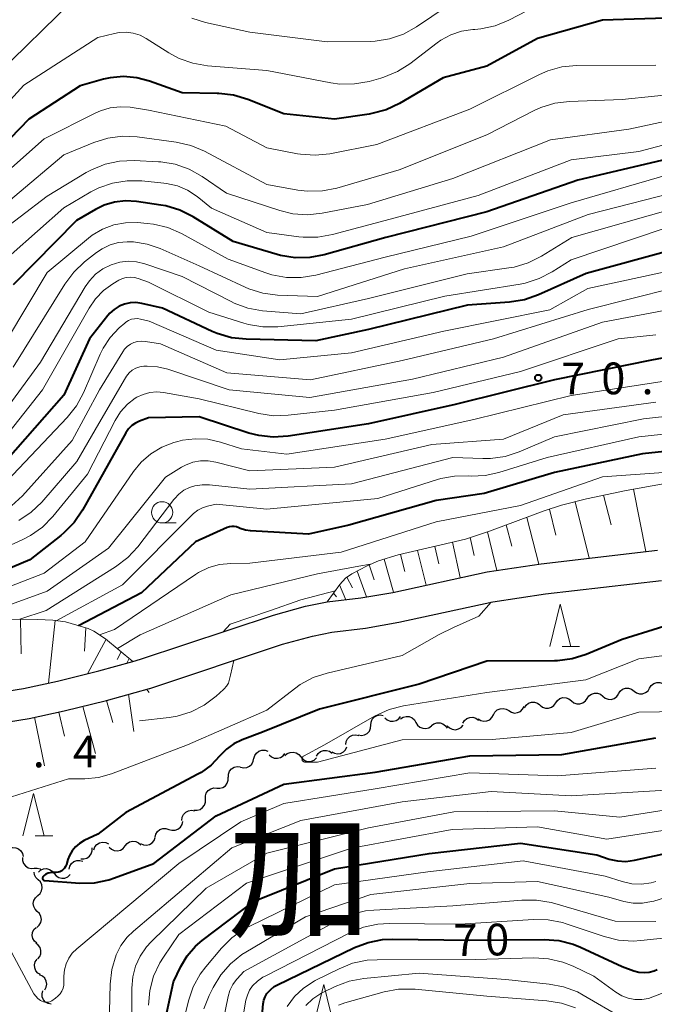
# Model space of a CAD drawing. Units: metres. Extents: x -78000 to -75999, y 30000 to 31500.
# Drawn here: x -76996 to -76921, y 30794 to 30911 of the extents above; entities that cross this region are included whole.
import ezdxf

# ---------------------------------------------------------------- set-up
doc = ezdxf.new("R2010")
doc.units = ezdxf.units.M
for name, color, linetype, lineweight in [('210100_道路縁(街区線)', 7, 'Continuous', 30), ('510200_細流', 7, 'Continuous', 30), ('610111_人工斜面(上)', 7, 'Continuous', 30), ('610199_人工斜面(ヒゲ)', 7, 'Continuous', 30), ('633100_広葉樹林', 7, 'Continuous', 13), ('633200_針葉樹林', 7, 'Continuous', 13), ('710100_等高線(計曲線)', 7, 'Continuous', 40), ('710200_等高線(主曲線)', 7, 'Continuous', 13), ('731200_図化機測定による標高点', 7, 'Continuous', 40), ('811000_(注記)市・東京都の区', 7, 'Continuous', 80)]:
    doc.layers.add(name, color=color, linetype=linetype, lineweight=lineweight)
doc.styles.add('Style-Kanji', font='MS Gothic.ttf')
doc.styles.add('Style-WORKING', font='MS Gothic.ttf')

msp = doc.modelspace()

# ---------------------------------------------------------------- linework, layer by layer
at = {"layer": '210100_道路縁(街区線)', "linetype": 'Continuous', "lineweight": 30, "flags": 128}
for points in [[(-76999.29, 30831.11), (-76995.76, 30831.68), (-76991.77, 30832.54), (-76986.89, 30833.75), (-76982.84, 30834.87), (-76981.93, 30835.13), (-76966.21, 30840.35), (-76962.45, 30841.4), (-76959.87, 30841.91), (-76955.87, 30842.38), (-76952.11, 30843.04), (-76940.94, 30845.47), (-76934.55, 30846.42), (-76920.81, 30848.04)], [(-76998.82, 30827.53), (-76995.1, 30828.13), (-76990.96, 30829.02), (-76985.98, 30830.26), (-76980.88, 30831.67), (-76980.84, 30831.68), (-76965.16, 30836.9), (-76961.61, 30837.88), (-76959.31, 30838.34), (-76955.35, 30838.81), (-76951.41, 30839.5), (-76940.29, 30841.92), (-76934.07, 30842.85), (-76920.35, 30844.45)]]:
    msp.add_lwpolyline(points, dxfattribs=at)
at = {"layer": '510200_細流', "linetype": 'Continuous', "lineweight": 30, "flags": 128}
for points in [[(-76921.74, 30831.72), (-76921.54, 30832.03), (-76921.25, 30832.26), (-76920.9, 30832.38), (-76920.54, 30832.39), (-76920.19, 30832.28), (-76919.89, 30832.06)], [(-76929.13, 30830.5), (-76928.92, 30830.8), (-76928.62, 30831.01), (-76928.27, 30831.12), (-76927.91, 30831.11), (-76927.56, 30830.99), (-76927.28, 30830.76)], [(-76925.42, 30831.04), (-76925.22, 30831.35), (-76924.94, 30831.58), (-76924.59, 30831.7), (-76924.22, 30831.71), (-76923.87, 30831.6), (-76923.58, 30831.38)], [(-76923.58, 30831.38), (-76923.28, 30831.16), (-76922.93, 30831.05), (-76922.57, 30831.06), (-76922.22, 30831.19), (-76921.93, 30831.41), (-76921.74, 30831.72)], [(-76936.55, 30829.41), (-76936.35, 30829.71), (-76936.06, 30829.94), (-76935.71, 30830.06), (-76935.35, 30830.06), (-76935, 30829.95), (-76934.71, 30829.73)], [(-76934.7, 30829.71), (-76934.42, 30829.48), (-76934.07, 30829.35), (-76933.7, 30829.35), (-76933.35, 30829.46), (-76933.06, 30829.67), (-76932.85, 30829.97)], [(-76932.85, 30829.97), (-76932.63, 30830.27), (-76932.34, 30830.49), (-76931.99, 30830.6), (-76931.62, 30830.59), (-76931.28, 30830.46), (-76930.99, 30830.23)], [(-76930.99, 30830.23), (-76930.7, 30830), (-76930.36, 30829.88), (-76929.99, 30829.87), (-76929.64, 30829.98), (-76929.34, 30830.2), (-76929.13, 30830.5)], [(-76927.28, 30830.76), (-76926.99, 30830.53), (-76926.65, 30830.4), (-76926.28, 30830.39), (-76925.93, 30830.51), (-76925.63, 30830.72), (-76925.42, 30831.02)], [(-76940.2, 30828.57), (-76940.03, 30828.89), (-76939.76, 30829.14), (-76939.43, 30829.29), (-76939.06, 30829.33), (-76938.71, 30829.25), (-76938.39, 30829.06)], [(-76938.39, 30829.06), (-76938.08, 30828.87), (-76937.72, 30828.78), (-76937.36, 30828.82), (-76937.02, 30828.97), (-76936.76, 30829.22), (-76936.58, 30829.55)], [(-76954.71, 30827.34), (-76954.67, 30827.71), (-76954.53, 30828.04), (-76954.28, 30828.32), (-76953.96, 30828.49), (-76953.6, 30828.56), (-76953.23, 30828.5)], [(-76953.05, 30828.2), (-76952.78, 30827.96), (-76952.44, 30827.82), (-76952.07, 30827.8), (-76951.72, 30827.89), (-76951.41, 30828.09), (-76951.19, 30828.38)], [(-76951.2, 30828.08), (-76950.89, 30828.28), (-76950.54, 30828.38), (-76950.17, 30828.36), (-76949.83, 30828.22), (-76949.56, 30827.98), (-76949.37, 30827.66)], [(-76949.37, 30827.66), (-76949.18, 30827.35), (-76948.91, 30827.11), (-76948.57, 30826.97), (-76948.2, 30826.94), (-76947.85, 30827.04), (-76947.54, 30827.25)], [(-76947.53, 30827.29), (-76947.24, 30827.51), (-76946.89, 30827.63), (-76946.52, 30827.63), (-76946.18, 30827.51), (-76945.89, 30827.28), (-76945.68, 30826.98)], [(-76943.82, 30827.59), (-76943.63, 30827.9), (-76943.34, 30828.13), (-76943, 30828.26), (-76942.63, 30828.27), (-76942.28, 30828.16), (-76941.98, 30827.94)], [(-76942.01, 30828.08), (-76941.7, 30827.88), (-76941.34, 30827.8), (-76940.98, 30827.84), (-76940.64, 30827.99), (-76940.38, 30828.24), (-76940.2, 30828.57)], [(-76956.18, 30826.18), (-76955.81, 30826.13), (-76955.45, 30826.19), (-76955.13, 30826.37), (-76954.88, 30826.64), (-76954.74, 30826.98), (-76954.71, 30827.34)], [(-76945.67, 30827.26), (-76945.4, 30827.01), (-76945.07, 30826.85), (-76944.7, 30826.81), (-76944.35, 30826.89), (-76944.03, 30827.08), (-76943.79, 30827.36)], [(-76957.67, 30825.04), (-76957.62, 30825.41), (-76957.45, 30825.74), (-76957.19, 30825.99), (-76956.86, 30826.15), (-76956.5, 30826.2), (-76956.14, 30826.13)], [(-76968.53, 30823.39), (-76968.43, 30823.75), (-76968.23, 30824.05), (-76967.94, 30824.28), (-76967.59, 30824.39), (-76967.22, 30824.39), (-76966.88, 30824.28)], [(-76964.86, 30823.74), (-76964.59, 30823.99), (-76964.26, 30824.13), (-76963.89, 30824.17), (-76963.54, 30824.08), (-76963.22, 30823.89), (-76962.99, 30823.6)], [(-76961.12, 30823.67), (-76960.93, 30823.99), (-76960.65, 30824.22), (-76960.3, 30824.35), (-76959.94, 30824.36), (-76959.59, 30824.26), (-76959.29, 30824.05)], [(-76959.33, 30824.19), (-76959, 30824.02), (-76958.64, 30823.96), (-76958.28, 30824.01), (-76957.95, 30824.18), (-76957.7, 30824.44), (-76957.54, 30824.78)], [(-76970.1, 30822.37), (-76969.74, 30822.29), (-76969.37, 30822.33), (-76969.04, 30822.49), (-76968.78, 30822.75), (-76968.61, 30823.08), (-76968.56, 30823.44)], [(-76966.73, 30823.85), (-76966.46, 30823.6), (-76966.12, 30823.46), (-76965.76, 30823.43), (-76965.4, 30823.52), (-76965.09, 30823.72), (-76964.87, 30824.01)], [(-76962.99, 30823.6), (-76962.76, 30823.32), (-76962.45, 30823.12), (-76962.09, 30823.04), (-76961.73, 30823.07), (-76961.39, 30823.22), (-76961.12, 30823.47)], [(-76971.54, 30821.18), (-76971.54, 30821.55), (-76971.41, 30821.89), (-76971.17, 30822.18), (-76970.86, 30822.37), (-76970.51, 30822.46), (-76970.14, 30822.42)], [(-76972.92, 30819.9), (-76972.55, 30819.88), (-76972.2, 30819.99), (-76971.9, 30820.19), (-76971.68, 30820.49), (-76971.56, 30820.84), (-76971.57, 30821.21)], [(-76974.27, 30818.6), (-76974.27, 30818.97), (-76974.16, 30819.32), (-76973.94, 30819.62), (-76973.64, 30819.82), (-76973.28, 30819.92), (-76972.92, 30819.9)], [(-76975.62, 30817.3), (-76975.25, 30817.28), (-76974.9, 30817.39), (-76974.6, 30817.59), (-76974.38, 30817.89), (-76974.26, 30818.24), (-76974.27, 30818.6)], [(-76977.04, 30816.08), (-76977, 30816.45), (-76976.85, 30816.78), (-76976.6, 30817.05), (-76976.28, 30817.22), (-76975.91, 30817.28), (-76975.55, 30817.22)], [(-76980.21, 30814.1), (-76980.13, 30814.46), (-76979.93, 30814.77), (-76979.64, 30815), (-76979.3, 30815.12), (-76978.93, 30815.13), (-76978.58, 30815.02)], [(-76978.58, 30815.02), (-76978.23, 30814.91), (-76977.86, 30814.92), (-76977.52, 30815.05), (-76977.23, 30815.28), (-76977.03, 30815.59), (-76976.95, 30815.94)], [(-76981.93, 30813.36), (-76981.6, 30813.21), (-76981.24, 30813.17), (-76980.88, 30813.25), (-76980.56, 30813.44), (-76980.33, 30813.72), (-76980.19, 30814.06)], [(-76997.42, 30812.78), (-76997.06, 30812.88), (-76996.7, 30812.85), (-76996.36, 30812.71), (-76996.08, 30812.47), (-76995.9, 30812.16), (-76995.82, 30811.8)], [(-76989.01, 30811.56), (-76988.64, 30811.54), (-76988.29, 30811.63), (-76987.98, 30811.84), (-76987.76, 30812.13), (-76987.64, 30812.48), (-76987.64, 30812.84)], [(-76987.48, 30812.62), (-76987.35, 30812.96), (-76987.1, 30813.24), (-76986.79, 30813.43), (-76986.43, 30813.5), (-76986.06, 30813.46), (-76985.73, 30813.3)], [(-76985.64, 30812.93), (-76985.37, 30812.68), (-76985.04, 30812.53), (-76984.67, 30812.49), (-76984.31, 30812.58), (-76984, 30812.78), (-76983.77, 30813.06)], [(-76983.77, 30813.06), (-76983.54, 30813.35), (-76983.23, 30813.54), (-76982.87, 30813.63), (-76982.51, 30813.59), (-76982.17, 30813.44), (-76981.9, 30813.19)], [(-76995.89, 30811.7), (-76995.89, 30811.33), (-76995.78, 30810.99), (-76995.55, 30810.7), (-76995.24, 30810.49), (-76994.89, 30810.4), (-76994.52, 30810.42)], [(-76990.39, 30810.3), (-76990.31, 30810.66), (-76990.12, 30810.97), (-76989.84, 30811.21), (-76989.49, 30811.34), (-76989.12, 30811.35), (-76988.77, 30811.25)], [(-76994.52, 30810.42), (-76994.16, 30810.45), (-76993.8, 30810.35), (-76993.71, 30810.28)], [(-76994.02, 30809.95), (-76993.75, 30810.2), (-76993.41, 30810.35), (-76993.05, 30810.38), (-76992.69, 30810.29), (-76992.38, 30810.1), (-76992.15, 30809.81)], [(-76994.04, 30809.06), (-76994.31, 30809.32), (-76994.47, 30809.65), (-76994.51, 30809.96)], [(-76994.1, 30807.19), (-76993.82, 30807.43), (-76993.64, 30807.75), (-76993.57, 30808.11), (-76993.62, 30808.48), (-76993.78, 30808.81), (-76994.04, 30809.06)], [(-76992.15, 30809.81), (-76991.92, 30809.52), (-76991.61, 30809.33), (-76991.25, 30809.24), (-76990.89, 30809.27), (-76990.55, 30809.42), (-76990.28, 30809.67)], [(-76994.15, 30805.32), (-76994.41, 30805.58), (-76994.57, 30805.9), (-76994.62, 30806.27), (-76994.55, 30806.63), (-76994.37, 30806.95), (-76994.1, 30807.19)], [(-76994.2, 30803.44), (-76993.92, 30803.69), (-76993.74, 30804.01), (-76993.67, 30804.37), (-76993.72, 30804.73), (-76993.88, 30805.06), (-76994.15, 30805.32)], [(-76994.2, 30801.57), (-76994.48, 30801.81), (-76994.66, 30802.12), (-76994.74, 30802.48), (-76994.7, 30802.85), (-76994.54, 30803.18), (-76994.28, 30803.44)], [(-76994.07, 30799.7), (-76993.84, 30799.99), (-76993.71, 30800.33), (-76993.71, 30800.7), (-76993.82, 30801.05), (-76994.04, 30801.35), (-76994.34, 30801.56)], [(-76993.75, 30797.85), (-76994.07, 30798.03), (-76994.31, 30798.31), (-76994.45, 30798.65), (-76994.48, 30799.02), (-76994.39, 30799.37), (-76994.18, 30799.68)], [(-76993.26, 30796.04), (-76993.09, 30796.37), (-76993.03, 30796.73), (-76993.09, 30797.09), (-76993.27, 30797.42), (-76993.53, 30797.67), (-76993.87, 30797.82)], [(-76992.5, 30794.35), (-76992.86, 30794.42), (-76993.18, 30794.6), (-76993.42, 30794.87), (-76993.56, 30795.21), (-76993.59, 30795.58), (-76993.5, 30795.93)]]:
    msp.add_lwpolyline(points, dxfattribs=at)
at = {"layer": '610111_人工斜面(上)', "linetype": 'Continuous', "lineweight": 13, "flags": 128}
for points in [[(-76959.87, 30841.91), (-76958.39, 30843.98), (-76957.7, 30844.71), (-76956.96, 30845.23), (-76955.16, 30846.18), (-76953.82, 30846.75), (-76951.47, 30847.46), (-76943.51, 30849.33), (-76940.66, 30850.29), (-76934.2, 30852.66), (-76932.16, 30853.33), (-76929.21, 30854.08), (-76924.5, 30855.1), (-76919.9, 30855.93)], [(-76997.51, 30839.86), (-76994.14, 30839.85), (-76992.32, 30839.74), (-76990.8, 30839.54), (-76988.15, 30838.78), (-76987.47, 30838.47), (-76986.1, 30837.56), (-76982.84, 30834.87)], [(-77026.3, 30828.94), (-77023.53, 30828.66), (-77013.31, 30827.22), (-77010.83, 30826.95), (-77008.55, 30826.82), (-77004.54, 30826.97), (-76998.82, 30827.53), (-76995.1, 30828.13), (-76990.96, 30829.02), (-76985.98, 30830.26), (-76980.88, 30831.67), (-76980.06, 30831.94)]]:
    msp.add_lwpolyline(points, dxfattribs=at)
at = {"layer": '610199_人工斜面(ヒゲ)', "linetype": 'Continuous', "lineweight": 13, "flags": 128}
for points in [[(-76927.21, 30854.52), (-76926.29, 30851.01)], [(-76923.66, 30855.25), (-76922.19, 30847.87)], [(-76930.55, 30853.74), (-76928.87, 30847.09)], [(-76933.58, 30852.86), (-76932.83, 30849.79)], [(-76938.7, 30851.01), (-76938.03, 30848.51)], [(-76936.27, 30851.9), (-76934.86, 30846.38)], [(-76940.9, 30850.2), (-76939.79, 30845.64)], [(-76945.05, 30848.97), (-76944.13, 30844.78)], [(-76942.97, 30849.51), (-76942.47, 30847.38)], [(-76951.21, 30847.52), (-76950.69, 30845.49)], [(-76949.17, 30848), (-76948.17, 30843.9)], [(-76947.12, 30848.48), (-76946.65, 30846.41)], [(-76954.89, 30846.3), (-76954.3, 30844.53)], [(-76953.15, 30846.95), (-76952.04, 30843.06)], [(-76956.34, 30845.56), (-76955.2, 30842.5)], [(-76958.41, 30843.94), (-76957.68, 30842.17)], [(-76957.54, 30844.83), (-76956.89, 30843.58)], [(-76959.14, 30842.93), (-76958.77, 30842.51)], [(-76996.13, 30839.86), (-76996.04, 30835.76)], [(-76992.03, 30839.7), (-76992.83, 30832.31)], [(-76988.42, 30838.86), (-76988.58, 30836.08)], [(-76986.01, 30837.49), (-76988.21, 30833.42)], [(-76984.23, 30836.02), (-76984.71, 30835.12)], [(-76983.27, 30835.22), (-76983.56, 30834.67)], [(-76981.22, 30831.58), (-76980.92, 30831.19)], [(-76985.98, 30830.26), (-76985.21, 30827.64)], [(-76983.35, 30830.99), (-76982.74, 30826.61)], [(-76991.61, 30828.88), (-76990.95, 30826.03)], [(-76988.77, 30829.56), (-76987.25, 30824.01)], [(-76994.47, 30828.27), (-76993.28, 30822.55)]]:
    msp.add_lwpolyline(points, dxfattribs=at)
at = {"layer": '633100_広葉樹林', "linetype": 'Continuous', "lineweight": 13}
msp.add_line((-76979.39, 30851.25), (-76977.72, 30851.25), dxfattribs=at)
msp.add_circle((-76979.39, 30852.5), 1.25, dxfattribs=at)
at = {"layer": '633200_針葉樹林', "linetype": 'Continuous', "lineweight": 13}
for p, q in [((-76932.1, 30836.64), (-76930.02, 30836.64)), ((-76994.39, 30814.25), (-76992.31, 30814.25))]:
    msp.add_line(p, q, dxfattribs=at)
at = {"layer": '633200_針葉樹林', "linetype": 'Continuous', "lineweight": 13, "flags": 128}
for points in [[(-76933.56, 30836.64), (-76932.31, 30841.64), (-76931.06, 30836.64)], [(-76995.85, 30814.25), (-76994.6, 30819.25), (-76993.35, 30814.25)], [(-76961.53, 30791.69), (-76960.28, 30796.69), (-76959.03, 30791.69)]]:
    msp.add_lwpolyline(points, dxfattribs=at)
at = {"layer": '710100_等高線(計曲線)', "linetype": 'Continuous', "lineweight": 40, "flags": 128}
for points, elevation in [([(-76917.29, 30911), (-76927.32, 30910.68), (-76935, 30908.52), (-76941, 30905.23), (-76946.15, 30903.85), (-76951.33, 30900.84), (-76952.9, 30900.1), (-76954.59, 30899.65), (-76954.91, 30899.59), (-76959, 30899), (-76965, 30899.61), (-76969.27, 30901.32), (-76970.94, 30901.82), (-76972.67, 30902.02), (-76972.86, 30902.03), (-76977, 30902.08), (-76980.87, 30903.48), (-76982.39, 30903.88), (-76983.95, 30904.01), (-76985.52, 30903.87), (-76986.3, 30903.7)], 100), ([(-76986.3, 30903.7), (-76989.06, 30902.94), (-76995.13, 30899), (-77003, 30890.92)], 100), ([(-76919, 30894.42), (-76930.24, 30891.76), (-76941, 30888.01), (-76952.92, 30885), (-76960.22, 30882.94), (-76961.93, 30882.62), (-76963.67, 30882.59), (-76965.39, 30882.87), (-76965.77, 30882.98), (-76971, 30884.53), (-76975.73, 30887.44), (-76977.28, 30888.22), (-76978.95, 30888.72), (-76979.52, 30888.82), (-76982.42, 30889.25), (-76983.72, 30889.32), (-76985.01, 30889.17), (-76986.25, 30888.8), (-76987.25, 30888.31), (-76989.51, 30887)], 90), ([(-76989.51, 30887), (-76997, 30879.39)], 90), ([(-76919, 30883.52), (-76929.26, 30880.74), (-76934.9, 30878.2), (-76936.55, 30877.63), (-76938.3, 30877.35), (-76943.27, 30877), (-76955, 30874.1), (-76961.21, 30872.79), (-76969.46, 30872.96), (-76971.19, 30873.14), (-76972.86, 30873.63), (-76973.48, 30873.89), (-76979.36, 30876.64), (-76981.8, 30877.2), (-76982.48, 30877.29), (-76983.17, 30877.27), (-76983.85, 30877.12), (-76984.48, 30876.86), (-76985.07, 30876.5), (-76985.58, 30876.04), (-76985.79, 30875.79), (-76987.98, 30873), (-76991, 30866.36), (-76997.86, 30858.54)], 80), ([(-76911, 30872.46), (-76921.52, 30870.48), (-76933, 30868.18), (-76944.74, 30865.26), (-76955, 30862.96), (-76964.5, 30861.5), (-76966.24, 30861.39), (-76967.97, 30861.58), (-76969.13, 30861.88)], 70), ([(-76969.13, 30861.88), (-76975, 30863.8), (-76981, 30863.68), (-76982.05, 30863.29), (-76982.54, 30863.06), (-76982.97, 30862.75), (-76983.35, 30862.37), (-76983.66, 30861.92), (-76988.8, 30852.74), (-76989.79, 30851.3), (-76991, 30850.06), (-76991.36, 30849.77), (-76995.03, 30846.89), (-77011, 30840.15)], 70), ([(-76911, 30860.62), (-76922.57, 30859.43), (-76933, 30857.22), (-76941.29, 30854.71), (-76947, 30853.9), (-76957.32, 30851), (-76962.06, 30849.94), (-76968.92, 30850.3), (-76969.54, 30850.39), (-76970.14, 30850.58), (-76970.33, 30850.67), (-76970.59, 30850.77), (-76970.86, 30850.82), (-76971.13, 30850.83), (-76971.41, 30850.79), (-76971.68, 30850.69), (-76975.45, 30849), (-76981.83, 30843), (-76989.26, 30839.1)], 60), ([(-76916.41, 30840.16), (-76925, 30837.45), (-76929.24, 30835.7), (-76930.91, 30835.18), (-76932.64, 30834.95), (-76932.98, 30834.95), (-76941, 30834.89), (-76949, 30832.19), (-76960.77, 30829.23), (-76967.5, 30826.5), (-76969.93, 30825.6), (-76970.9, 30825.13), (-76971.78, 30824.51), (-76972.6, 30823.67), (-76973.6, 30822.62), (-76974.77, 30821.76), (-76975.18, 30821.53), (-76983.66, 30817), (-76987, 30814.45), (-76988.6, 30813.69), (-76989.15, 30813.37), (-76989.63, 30812.96), (-76990.04, 30812.47), (-76990.35, 30811.92), (-76990.53, 30811.45), (-76990.71, 30810.87), (-76990.8, 30810.65), (-76990.92, 30810.45), (-76991.08, 30810.28), (-76991.26, 30810.13), (-76991.47, 30810.02), (-76991.69, 30809.95), (-76991.92, 30809.92), (-76992, 30809.91), (-76992.35, 30809.92), (-76992.62, 30809.89), (-76992.88, 30809.83), (-76993.12, 30809.71), (-76993.34, 30809.56), (-76993.45, 30809.46)], 50), ([(-76993.45, 30809.46), (-76993.49, 30809.42), (-76993.51, 30809.38), (-76993.53, 30809.33), (-76993.54, 30809.28), (-76993.54, 30809.22), (-76993.53, 30809.17), (-76993.51, 30809.13), (-76993.48, 30809.08), (-76993.45, 30809.04), (-76993.41, 30809.01), (-76993.37, 30808.98), (-76993.32, 30808.97), (-76993.26, 30808.96), (-76989.13, 30808.68), (-76987.39, 30808.72), (-76985.68, 30809.06), (-76985, 30809.28), (-76980.36, 30811), (-76973, 30816.62), (-76965, 30820.37), (-76954.21, 30821.79), (-76943, 30823.73), (-76932.12, 30823.88), (-76921, 30825.83)], 50), ([(-76976.42, 30800.09), (-76975.45, 30801.2), (-76974.67, 30801.87), (-76968.49, 30806.54), (-76959, 30810.36), (-76947.82, 30812.18), (-76937, 30813.4), (-76928, 30812), (-76926.52, 30811.52), (-76925.54, 30811.29), (-76924.55, 30811.24), (-76923.51, 30811.37), (-76911, 30814.11)], 60), ([(-76968.4, 30783.6), (-76967.44, 30794.39), (-76967.36, 30794.82), (-76967.21, 30795.23), (-76966.99, 30795.61), (-76966.92, 30795.7), (-76966.55, 30796.1), (-76966.12, 30796.44), (-76965.81, 30796.6), (-76956.65, 30801.04), (-76955.03, 30801.66), (-76953.31, 30801.99), (-76952.17, 30802.04), (-76943, 30801.93), (-76934.23, 30802.02), (-76932.49, 30801.89), (-76930.8, 30801.45), (-76929.9, 30801.09), (-76925, 30798.8), (-76923.6, 30798.3), (-76923.01, 30798.15), (-76922.4, 30798.1), (-76921.79, 30798.16), (-76921.2, 30798.32), (-76920.86, 30798.47)], 70), ([(-76979.35, 30791), (-76978.06, 30797), (-76977.17, 30798.82), (-76976.42, 30800.09)], 60)]:
    msp.add_lwpolyline(points, dxfattribs=dict(at, elevation=elevation))
at = {"layer": '710200_等高線(主曲線)', "linetype": 'Continuous', "lineweight": 13, "flags": 128}
for points, elevation in [([(-76930.78, 30914.65), (-76938.39, 30910.7), (-76940, 30910.03), (-76941.7, 30909.66), (-76942.42, 30909.59), (-76942.64, 30909.58), (-76943.97, 30909.38), (-76945.24, 30908.96), (-76946.42, 30908.33), (-76946.87, 30908.01), (-76950.1, 30905.54), (-76951.57, 30904.6), (-76953.18, 30903.94), (-76953.54, 30903.83), (-76954.91, 30903.45), (-76956.63, 30903.14), (-76958.37, 30903.13), (-76959.45, 30903.28), (-76967, 30904.74), (-76974.03, 30905.3), (-76975.75, 30905.59), (-76977.39, 30906.17), (-76978.6, 30906.83), (-76981.26, 30908.52), (-76982, 30908.9), (-76982.8, 30909.15), (-76983.63, 30909.26), (-76984.46, 30909.22), (-76985, 30909.12), (-76987, 30908.62), (-76995.75, 30903), (-77003.26, 30894.77)], 102), ([(-76989.94, 30913), (-76999, 30904.18)], 104), ([(-76945.68, 30912.32), (-76949.3, 30909.88), (-76950.83, 30909.04), (-76952.48, 30908.47), (-76954.2, 30908.2), (-76954.78, 30908.18), (-76959.87, 30908.13), (-76969, 30909.25), (-76974.24, 30910.42), (-76975.86, 30910.93)], 104), ([(-76921, 30905.38), (-76930.37, 30905.32), (-76932.11, 30905.16), (-76933.79, 30904.69), (-76934.77, 30904.27), (-76943, 30900.16), (-76954.01, 30895.99), (-76959.57, 30894.9), (-76961.3, 30894.72), (-76963.04, 30894.84), (-76963.37, 30894.9), (-76967, 30895.59), (-76971.84, 30898.16), (-76981, 30900.05), (-76983.15, 30900.38), (-76984.34, 30900.45), (-76985.53, 30900.32), (-76986.67, 30899.98), (-76987.24, 30899.72)], 98), ([(-76913.5, 30902.5), (-76925, 30901.3), (-76931.2, 30901.08), (-76932.93, 30900.87), (-76934.59, 30900.36), (-76935.38, 30900), (-76941, 30897.14), (-76951.34, 30893), (-76958.73, 30890.84), (-76960.44, 30890.5), (-76962.19, 30890.46), (-76963.32, 30890.6), (-76967, 30891.27), (-76974.39, 30895.19), (-76975.99, 30895.87), (-76977.74, 30896.27), (-76982.34, 30896.89), (-76984.08, 30896.97), (-76985.81, 30896.75), (-76987.48, 30896.23), (-76991, 30894.78), (-77002.62, 30885)], 96), ([(-76913, 30900.22), (-76924.21, 30897.79), (-76933.46, 30896.54), (-76945, 30891.97), (-76955.1, 30888.9), (-76960.45, 30887.86), (-76962.18, 30887.68), (-76963.92, 30887.8), (-76965.47, 30888.17), (-76971.77, 30890.23), (-76974.67, 30892.22), (-76976.19, 30893.07), (-76977.83, 30893.65), (-76979.55, 30893.94), (-76979.82, 30893.95), (-76982.69, 30894.1)], 94), ([(-76987.24, 30899.72), (-76993.35, 30896.65), (-77005, 30886.33)], 98), ([(-76913.93, 30897.55), (-76923, 30895.14), (-76931, 30894.17), (-76942.03, 30889.97), (-76953, 30887.01), (-76959.24, 30885.33), (-76960.96, 30885.02), (-76962.7, 30885.02), (-76963.21, 30885.07)], 92), ([(-76982.69, 30894.1), (-76984.43, 30894.03), (-76986.14, 30893.67), (-76987.75, 30893.01), (-76988.37, 30892.67), (-76993, 30889.87), (-76999.4, 30885)], 94), ([(-76963.21, 30885.07), (-76967, 30885.59), (-76973.53, 30888.47), (-76975.26, 30889.84), (-76976.37, 30890.57), (-76977.58, 30891.09), (-76978.86, 30891.39), (-76979.2, 30891.43), (-76981.78, 30891.69), (-76983.52, 30891.71), (-76985.24, 30891.42), (-76986.89, 30890.85), (-76987.8, 30890.38), (-76991, 30888.51), (-76997.22, 30883)], 92), ([(-76919.61, 30892.39), (-76931, 30889.08), (-76942.84, 30885.16), (-76953, 30882.67), (-76961.23, 30880.55), (-76962.95, 30880.26), (-76964.69, 30880.27), (-76966.4, 30880.59), (-76967.14, 30880.83), (-76971.57, 30882.43), (-76977.11, 30885.47), (-76978.71, 30886.17), (-76980.4, 30886.58), (-76981.14, 30886.66), (-76982.28, 30886.75), (-76983.7, 30886.73), (-76985.1, 30886.47)], 88), ([(-76917.29, 30890.71), (-76929, 30887.7), (-76939, 30883.88), (-76950.73, 30881.27), (-76961, 30878), (-76965.73, 30878.18), (-76967.46, 30878.4), (-76969.12, 30878.92), (-76969.56, 30879.11), (-76975, 30881.65), (-76979.63, 30883.7), (-76981.17, 30884.22), (-76982.77, 30884.47), (-76983.51, 30884.49), (-76984.55, 30884.39), (-76985.55, 30884.11), (-76986.49, 30883.66), (-76987.13, 30883.22), (-76988.56, 30882.1), (-76989.84, 30880.91), (-76990.91, 30879.48), (-76997, 30869.65)], 86), ([(-76919, 30888.4), (-76930.93, 30885), (-76934.54, 30882.77), (-76936.1, 30881.99), (-76937.77, 30881.49), (-76938.39, 30881.39), (-76943.31, 30880.69), (-76955, 30877.78), (-76963, 30875.95), (-76967.52, 30876.34), (-76969.24, 30876.65), (-76970.88, 30877.24), (-76971.23, 30877.42), (-76977, 30880.38), (-76981.42, 30881.88), (-76982.4, 30882.12), (-76983.4, 30882.19), (-76984.4, 30882.08), (-76985.41, 30881.78), (-76986.38, 30881.3), (-76987.25, 30880.65), (-76987.99, 30879.86), (-76988.47, 30879.17), (-76993.76, 30870.24), (-76999.36, 30862.64)], 84), ([(-76985.1, 30886.47), (-76986.43, 30885.97), (-76987.65, 30885.25), (-76988.09, 30884.91), (-76993, 30880.86), (-77000.1, 30869)], 88), ([(-76919.9, 30886.1), (-76931, 30882.37), (-76933.25, 30880.93), (-76934.79, 30880.13), (-76936.46, 30879.6), (-76937.05, 30879.49), (-76945.94, 30878.06), (-76957, 30875.33), (-76965.72, 30874.45), (-76967.46, 30874.43), (-76969.18, 30874.7), (-76969.71, 30874.86), (-76973.85, 30876.15), (-76981, 30879.73), (-76982.21, 30880.16), (-76982.67, 30880.28), (-76983.14, 30880.32), (-76983.62, 30880.27), (-76984.08, 30880.14), (-76984.51, 30879.93), (-76985.21, 30879.52), (-76986.32, 30878.72), (-76987.28, 30877.74), (-76988.03, 30876.64), (-76993.52, 30867), (-76998.56, 30860.62)], 82), ([(-76919, 30881.13), (-76929.04, 30878.96), (-76933.54, 30876.46), (-76946.09, 30873.91), (-76957, 30871.36), (-76965.48, 30870.52), (-76973, 30871.67), (-76980.91, 30875.09), (-76981.95, 30875.34), (-76982.31, 30875.4), (-76982.67, 30875.39), (-76983.02, 30875.32), (-76983.36, 30875.18), (-76983.66, 30875), (-76983.81, 30874.88), (-76984.47, 30874.3), (-76985.52, 30873.19), (-76986.36, 30871.92), (-76986.71, 30871.2), (-76988.67, 30866.64), (-76989.5, 30865.11), (-76990.61, 30863.71), (-76997.75, 30856.19)], 78), ([(-76918.99, 30879.01), (-76929, 30876.5), (-76940.22, 30873), (-76951, 30870.46), (-76961.84, 30868.16), (-76971.72, 30869), (-76979.59, 30872.41), (-76981.36, 30872.7), (-76981.82, 30872.74), (-76982.28, 30872.7), (-76982.72, 30872.57), (-76983.14, 30872.38), (-76983.51, 30872.11), (-76983.83, 30871.78), (-76984.05, 30871.47), (-76986.78, 30867), (-76990.04, 30861), (-76995.9, 30854.47), (-76997.18, 30853.28)], 76), ([(-76917.09, 30876.91), (-76927.3, 30875), (-76939, 30870.83), (-76949.77, 30868.23), (-76961.93, 30866.07), (-76971.44, 30867), (-76978.73, 30869.43), (-76979.93, 30869.72), (-76981.17, 30869.8), (-76981.55, 30869.78), (-76982.03, 30869.69), (-76982.49, 30869.53), (-76982.91, 30869.29), (-76983.28, 30868.98), (-76983.59, 30868.61), (-76983.73, 30868.4), (-76986.86, 30863), (-76989.48, 30858.52), (-76993.62, 30853.72), (-76994.87, 30852.51), (-76996.32, 30851.53)], 74), ([(-76921, 30873.49), (-76925.46, 30873), (-76937, 30869.15), (-76947.35, 30866.65), (-76959, 30864.57), (-76964.47, 30863.97), (-76966.21, 30863.92), (-76967.95, 30864.19), (-76975, 30865.91), (-76979.22, 30866.66), (-76980.03, 30866.73), (-76980.85, 30866.66), (-76981.64, 30866.45), (-76982.38, 30866.1), (-76982.56, 30865.99), (-76983.5, 30865.27), (-76984.3, 30864.39), (-76984.94, 30863.37), (-76988.2, 30857), (-76992.31, 30852.01), (-76993.53, 30850.76), (-76994.95, 30849.75), (-76995.92, 30849.25), (-77011, 30842.43)], 72), ([(-76919.99, 30868.01), (-76931, 30866.33), (-76942.51, 30863.49), (-76953, 30861.16), (-76964.64, 30859.36), (-76969.99, 30860.01), (-76972.5, 30860.81), (-76973.97, 30861.14), (-76975.48, 30861.21), (-76976.98, 30861.02), (-76977.53, 30860.89), (-76978, 30860.75), (-76979.42, 30860.21), (-76980.72, 30859.42), (-76981.86, 30858.43), (-76982.77, 30857.32), (-76988.49, 30849), (-76993.32, 30845.32), (-77010.13, 30838.81)], 68), ([(-76921, 30865.54), (-76931.97, 30864.03), (-76939, 30861.16), (-76947.49, 30860.51), (-76959, 30857.83), (-76969, 30857.41), (-76973.04, 30858.45), (-76973.94, 30858.6), (-76974.86, 30858.59), (-76975.76, 30858.42), (-76976.62, 30858.09), (-76977.1, 30857.83), (-76979, 30856.67), (-76985.74, 30848.26), (-76993, 30843.19), (-77003.61, 30839.32)], 66), ([(-76911, 30864.81), (-76922.46, 30863.54), (-76933, 30861.44), (-76937.18, 30859.65), (-76938.83, 30859.11), (-76940.56, 30858.86), (-76941.45, 30858.85), (-76945.03, 30858.97), (-76957, 30855.86), (-76969, 30855.25), (-76973.79, 30855.76), (-76974.66, 30855.77), (-76975.52, 30855.64), (-76976.13, 30855.44), (-76976.81, 30855.11), (-76977.42, 30854.66), (-76977.94, 30854.11), (-76978, 30854.03), (-76982.27, 30848.44), (-76983.44, 30847.15), (-76984.9, 30846.04), (-76993.11, 30840.89), (-76996.22, 30839.86)], 64), ([(-76911.3, 30862.7), (-76923, 30861.43), (-76933.84, 30859), (-76939.58, 30857.2), (-76941.2, 30856.85), (-76942.86, 30856.78), (-76943.2, 30856.8), (-76944.83, 30856.79), (-76946.44, 30856.5), (-76946.82, 30856.38), (-76953.88, 30854.12), (-76967, 30852.87), (-76973, 30853.47), (-76974.02, 30853.24), (-76974.62, 30853.04), (-76975.18, 30852.74), (-76975.68, 30852.35), (-76975.78, 30852.26), (-76984.07, 30843.93), (-76991.92, 30839.68)], 62), ([(-76919, 30857.28), (-76927.3, 30856.7), (-76937, 30853.32), (-76947, 30851.39), (-76958.21, 30847.79), (-76969, 30846.51), (-76971.28, 30846.47), (-76972.6, 30846.34), (-76973.88, 30845.97), (-76975.08, 30845.39), (-76975.45, 30845.16), (-76985, 30838.66), (-76986.81, 30838.03)], 58), ([(-76954.74, 30846.36), (-76956.11, 30846.14), (-76961, 30845.23), (-76971.27, 30842.73), (-76981.99, 30838.01), (-76984.68, 30836.39)], 56), ([(-76958.94, 30843.21), (-76963, 30842.17), (-76966.59, 30840.91), (-76971.36, 30839.28), (-76972.16, 30838.37)], 54), ([(-76940.49, 30841.87), (-76941.94, 30840.24), (-76944.95, 30838.87), (-76946.62, 30838.07), (-76951, 30835.56), (-76959.86, 30833.5), (-76961.52, 30832.96), (-76963.06, 30832.14), (-76963.73, 30831.65), (-76967, 30829.12), (-76976.38, 30825), (-76985.38, 30821.59), (-76986.93, 30821.15), (-76988.53, 30820.99), (-76988.73, 30820.99), (-76990.46, 30821), (-77001, 30817.69)], 52), ([(-76911.29, 30836.71), (-76923, 30835.19), (-76929.3, 30832.7), (-76941, 30831.19), (-76950.86, 30829.62), (-76952.55, 30829.19), (-76954.27, 30828.41), (-76960.18, 30825), (-76962.66, 30823.69), (-76962.71, 30823.66), (-76962.76, 30823.61), (-76962.8, 30823.56)], 48), ([(-76970.89, 30834.99), (-76971.31, 30833.26), (-76971.55, 30832.32), (-76971.77, 30831.95), (-76972.05, 30831.62), (-76972.13, 30831.54), (-76973, 30830.76), (-76974.4, 30829.71), (-76975.95, 30828.92), (-76977.62, 30828.41), (-76978.57, 30828.26), (-76982.07, 30827.86)], 54), ([(-76962.8, 30823.56), (-76962.83, 30823.5), (-76962.85, 30823.44), (-76962.86, 30823.37), (-76962.86, 30823.31), (-76962.84, 30823.24), (-76962.81, 30823.18), (-76962.78, 30823.12), (-76962.73, 30823.07), (-76962.68, 30823.03), (-76962.62, 30823), (-76962.56, 30822.98), (-76962.49, 30822.98), (-76961, 30822.95), (-76951, 30825.6), (-76940.34, 30825.66), (-76931, 30826.47), (-76923, 30828.89), (-76918.14, 30828.97)], 48), ([(-76997.48, 30801), (-76994.54, 30795.6), (-76994.33, 30795.29), (-76994.08, 30795.02), (-76993.78, 30794.8), (-76993.61, 30794.7), (-76993.41, 30794.63), (-76993.21, 30794.59), (-76993, 30794.58), (-76992.79, 30794.61), (-76992.6, 30794.68), (-76992.43, 30794.77), (-76992, 30795.05), (-76991.7, 30795.29), (-76991.44, 30795.57), (-76991.24, 30795.89), (-76991.1, 30796.25), (-76991.02, 30796.62), (-76991, 30796.89), (-76991, 30797.67), (-76990.94, 30798.4), (-76990.75, 30799.11), (-76990.43, 30799.78), (-76990.01, 30800.38), (-76989.49, 30800.91), (-76977.4, 30811), (-76970.07, 30815.93), (-76965, 30818.07), (-76954.18, 30819.82), (-76943, 30821.7), (-76932.66, 30821.34), (-76921, 30822.24)], 52), ([(-76984.82, 30800.18), (-76984.26, 30801.3), (-76983.51, 30802.29), (-76982.79, 30803), (-76971.15, 30812.85), (-76963, 30816.08), (-76951, 30818.26), (-76940.49, 30819.51), (-76931, 30818.98), (-76918.43, 30819.72)], 54), ([(-76982.96, 30793.04), (-76982.98, 30796.26), (-76982.87, 30797.58), (-76982.54, 30798.85), (-76981.99, 30800.05), (-76981.24, 30801.13), (-76980.69, 30801.73), (-76974.18, 30808.06), (-76967, 30812.22), (-76955, 30815.2), (-76944.91, 30817.09), (-76933, 30817.23), (-76925.27, 30816.47), (-76909.28, 30819)], 56), ([(-76981.01, 30794.26), (-76980.85, 30795.99), (-76980.4, 30797.67), (-76979.65, 30799.25), (-76979.24, 30799.9), (-76977.4, 30802.58), (-76969.39, 30808.67), (-76957, 30812.8), (-76945.07, 30815), (-76935, 30815.34), (-76926.79, 30813.85), (-76911, 30816.31)], 58), ([(-76977.19, 30791), (-76976.27, 30794.74), (-76975.71, 30796.39), (-76974.87, 30797.92), (-76974.22, 30798.78), (-76972.37, 30800.99), (-76971.14, 30802.22), (-76969.71, 30803.22), (-76969.08, 30803.56), (-76959, 30808.45), (-76947.98, 30810.02), (-76936.7, 30811.3), (-76927, 30809.48), (-76925, 30808.85), (-76923.86, 30808.6), (-76922.7, 30808.55), (-76921.54, 30808.7), (-76921, 30808.85)], 62), ([(-76972.46, 30797.82), (-76971.31, 30799.13), (-76969.96, 30800.23), (-76969.49, 30800.52), (-76962.44, 30804.7), (-76954.69, 30807.31), (-76943, 30808.62), (-76935, 30808.85), (-76926.56, 30807), (-76924.78, 30806.51), (-76923.7, 30806.31), (-76922.59, 30806.3), (-76921.51, 30806.48), (-76921.23, 30806.55), (-76912.88, 30809.12)], 64), ([(-76958.64, 30804.27), (-76957.04, 30804.97), (-76955.34, 30805.38), (-76954.37, 30805.48), (-76945, 30805.97), (-76936.85, 30806.67), (-76935.11, 30806.67), (-76933.39, 30806.37), (-76933.21, 30806.32), (-76925.83, 30804.17), (-76921, 30804.12)], 66), ([(-76970.27, 30790.17), (-76969.47, 30794.82), (-76969.31, 30795.43), (-76969.05, 30796), (-76968.69, 30796.51), (-76968.12, 30797.08), (-76967.46, 30797.55), (-76967.22, 30797.68), (-76957.18, 30802.79), (-76955.57, 30803.45), (-76953.86, 30803.81), (-76952.55, 30803.88), (-76944.2, 30803.8), (-76935.49, 30804.38), (-76933.74, 30804.34), (-76932.03, 30804), (-76931.6, 30803.86), (-76927.12, 30802.34), (-76925.43, 30801.92), (-76923.69, 30801.81), (-76922.77, 30801.87), (-76919, 30802.29)], 68), ([(-76972.75, 30789.5), (-76971.58, 30795.26), (-76971.37, 30795.99), (-76971.03, 30796.67), (-76970.58, 30797.27), (-76970.53, 30797.34), (-76969.71, 30798.23), (-76958.64, 30804.27)], 66), ([(-76985.76, 30787), (-76985.52, 30796.74), (-76985.32, 30798.47), (-76984.82, 30800.18)], 54), ([(-76961.42, 30797.06), (-76961.27, 30797.14), (-76958.47, 30798.55), (-76956.86, 30799.2), (-76955.15, 30799.55), (-76953.97, 30799.62), (-76942.37, 30799.63), (-76935.43, 30799.83), (-76933.69, 30799.73), (-76932, 30799.33), (-76930.8, 30798.84), (-76928.34, 30797.66), (-76925.73, 30795.78), (-76925.04, 30795.36), (-76924.28, 30795.08), (-76923.48, 30794.92), (-76922.67, 30794.91), (-76921.88, 30795.04), (-76921.35, 30795.21), (-76919, 30796.12)], 72), ([(-76974.44, 30793.82), (-76973.84, 30795.37), (-76973.36, 30796.33), (-76972.46, 30797.82)], 64), ([(-76962.4, 30794.19), (-76961.57, 30794.99), (-76960.61, 30795.63), (-76960.29, 30795.79), (-76958.91, 30796.46), (-76957.28, 30797.07), (-76955.54, 30797.4), (-76949, 30798.03), (-76938.74, 30797.26), (-76933.63, 30796.74), (-76931.91, 30796.42), (-76930.28, 30795.8), (-76929.6, 30795.44), (-76925, 30792.76)], 74), ([(-76964.61, 30794.09), (-76963.73, 30795.26), (-76962.65, 30796.26), (-76961.42, 30797.06)], 72), ([(-76958.52, 30794.23), (-76957.78, 30794.5), (-76953.13, 30795.81), (-76951.42, 30796.13), (-76949.68, 30796.15), (-76949.46, 30796.14), (-76941, 30795.32), (-76933.88, 30794.77), (-76932.16, 30794.49), (-76930.51, 30793.91)], 76)]:
    msp.add_lwpolyline(points, dxfattribs=dict(at, elevation=elevation))
at = {"layer": '731200_図化機測定による標高点', "linetype": 'Continuous', "lineweight": 40}
msp.add_circle((-76934.91, 30868.4, 70.06), 0.375, dxfattribs=at)

# ---------------------------------------------------------------- texts
at = {"layer": '710100_等高線(計曲線)', "linetype": 'Continuous', "lineweight": 40, "style": 'Style-WORKING'}
for s, p in [('7', (-76944.9, 30800.03, -10)), ('0', (-76941.15, 30800.1, -10))]:
    msp.add_text(s, height=3.75, rotation=1, dxfattribs=at).set_placement(p)
at = {"layer": '731200_図化機測定による標高点', "linetype": 'Continuous', "lineweight": 40, "style": 'Style-WORKING'}
for s, p in [('7', (-76932.2, 30866.46, -10)), ('0', (-76927.45, 30866.46, -10)), ('.', (-76922.7, 30866.46, -10)), ('4', (-76989.93, 30822.36, -10)), ('.', (-76994.68, 30822.36, -10))]:
    msp.add_text(s, height=3.75, dxfattribs=at).set_placement(p)
at = {"layer": '811000_(注記)市・東京都の区', "linetype": 'Continuous', "lineweight": 80, "style": 'Style-Kanji'}
msp.add_text('加', height=12.5, dxfattribs=at).set_placement((-76971.65, 30803.52))

doc.saveas('drawing.dxf')
